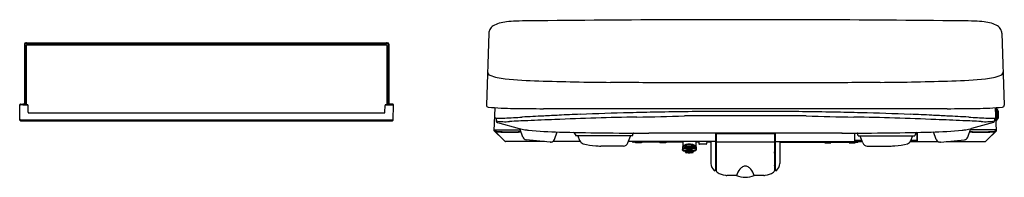
# Model space of a CAD drawing. Extents: x 457.7 to 486.3, y 14.7 to 19.3.
import ezdxf

# ---------------------------------------------------------------- set-up
doc = ezdxf.new("R2010")
doc.units = 0
doc.header["$LTSCALE"] = 0.64311
doc.layers.get('0').update_dxf_attribs({"color": 255, "linetype": 'CONTINUOUS'})
doc.layers.get('DEFPOINTS').update_dxf_attribs({"linetype": 'CONTINUOUS'})
doc.styles.get("Standard").update_dxf_attribs({"font": 'txt', "width": 0.8})

msp = doc.modelspace()

# ---------------------------------------------------------------- linework, layer by layer
for p, q in [((480.762, 19.252), (476.829, 19.252)), ((471.327, 18.863), (471.254, 16.777)), ((486.265, 18.863), (486.337, 16.777)), ((457.798, 18.548), (457.798, 16.784)), ((457.812, 18.534), (457.812, 16.784)), ((457.83, 18.579), (468.379, 18.579)), ((457.844, 18.565), (468.365, 18.565)), ((457.853, 18.579), (457.866, 18.566)), ((457.853, 18.5), (457.853, 16.784)), ((457.866, 18.579), (468.342, 18.579)), ((457.866, 18.574), (468.342, 18.574)), ((457.877, 18.524), (468.331, 18.524)), ((457.886, 18.566), (468.323, 18.566)), ((468.355, 18.579), (468.343, 18.566)), ((468.355, 18.5), (468.355, 16.784)), ((468.396, 18.534), (468.396, 16.784)), ((468.41, 18.548), (468.41, 16.784)), ((480.849, 17.417), (476.742, 17.417)), ((457.67, 16.339), (457.662, 16.782)), ((457.682, 16.802), (457.798, 16.802)), ((457.885, 16.783), (457.683, 16.783)), ((457.755, 16.8), (457.755, 16.784)), ((457.755, 16.784), (457.885, 16.784)), ((457.908, 16.567), (457.905, 16.764)), ((468.3, 16.567), (468.304, 16.764)), ((468.453, 16.784), (468.324, 16.784)), ((468.324, 16.783), (468.526, 16.783)), ((468.526, 16.802), (468.41, 16.802)), ((468.453, 16.8), (468.453, 16.784)), ((468.538, 16.339), (468.546, 16.782)), ((471.484, 16.03), (471.507, 16.699)), ((484.02, 16.663), (473.572, 16.663)), ((486.108, 16.03), (486.084, 16.699)), ((486.107, 16.695), (486.107, 16.317)), ((457.69, 16.349), (468.519, 16.349)), ((457.928, 16.548), (468.28, 16.548)), ((471.536, 16.398), (471.537, 16.317)), ((480.568, 16.461), (477.023, 16.461)), ((479.594, 16.591), (477.997, 16.591)), ((486.055, 16.398), (486.055, 16.317)), ((457.69, 16.32), (468.518, 16.32)), ((471.574, 16.269), (472.208, 16.098)), ((472.317, 15.846), (472.228, 16.092)), ((485.274, 15.846), (485.364, 16.092)), ((486.018, 16.269), (485.383, 16.098)), ((471.484, 16.03), (471.761, 15.752)), ((471.485, 16.053), (472.242, 16.053)), ((471.493, 16.033), (471.493, 16.053)), ((471.793, 15.724), (471.498, 16.019)), ((471.504, 16.021), (471.504, 16.053)), ((473.238, 15.78), (473.316, 15.994)), ((473.839, 15.936), (473.858, 15.884)), ((475.506, 15.884), (473.858, 15.884)), ((473.978, 15.741), (473.929, 15.876)), ((475.377, 15.677), (475.449, 15.877)), ((475.506, 15.884), (475.531, 15.953)), ((481.611, 15.958), (475.981, 15.958)), ((477.93, 15.958), (477.93, 14.894)), ((477.93, 15.898), (477.949, 15.898)), ((477.93, 15.896), (477.949, 15.896)), ((477.93, 15.876), (477.949, 15.876)), ((477.93, 15.856), (477.949, 15.856)), ((477.949, 15.947), (477.949, 14.87)), ((477.957, 15.955), (479.634, 15.955)), ((479.642, 15.947), (479.642, 14.87)), ((479.662, 15.898), (479.642, 15.898)), ((479.662, 15.896), (479.642, 15.896)), ((479.662, 15.876), (479.642, 15.876)), ((479.662, 15.856), (479.642, 15.856)), ((479.662, 15.958), (479.662, 14.894)), ((481.976, 15.96), (481.976, 15.718)), ((481.986, 15.764), (481.986, 15.96)), ((482.085, 15.884), (482.06, 15.953)), ((482.085, 15.884), (483.734, 15.884)), ((482.215, 15.677), (482.142, 15.877)), ((483.614, 15.741), (483.663, 15.876)), ((483.753, 15.936), (483.734, 15.884)), ((483.797, 15.764), (483.797, 15.981)), ((483.807, 15.718), (483.807, 15.982)), ((484.354, 15.78), (484.276, 15.994)), ((486.107, 16.053), (485.349, 16.053)), ((485.798, 15.724), (486.093, 16.019)), ((486.108, 16.03), (485.83, 15.752)), ((486.087, 16.021), (486.087, 16.053)), ((486.099, 16.033), (486.099, 16.053)), ((472.949, 15.718), (471.807, 15.718)), ((473.116, 15.703), (472.417, 15.769)), ((473.137, 15.702), (473.117, 15.702)), ((473.988, 15.718), (473.187, 15.718)), ((475.245, 15.585), (474.584, 15.585)), ((477.93, 15.718), (475.392, 15.718)), ((476.971, 15.699), (475.528, 15.699)), ((475.597, 15.683), (475.597, 15.699)), ((475.774, 15.683), (475.597, 15.683)), ((475.774, 15.699), (475.774, 15.683)), ((476.306, 15.699), (476.306, 15.683)), ((476.483, 15.683), (476.306, 15.683)), ((476.483, 15.699), (476.483, 15.683)), ((476.963, 15.559), (476.963, 15.467)), ((476.967, 15.567), (477.044, 15.623)), ((476.969, 15.514), (477.048, 15.573)), ((476.969, 15.568), (476.969, 15.484)), ((476.969, 15.514), (477.053, 15.514)), ((476.971, 15.718), (476.971, 15.57)), ((477.048, 15.542), (477.048, 15.626)), ((477.064, 15.504), (477.072, 15.504)), ((477.079, 15.635), (477.245, 15.635)), ((477.082, 15.551), (477.082, 15.635)), ((477.082, 15.581), (477.125, 15.55)), ((477.082, 15.581), (477.241, 15.581)), ((477.145, 15.525), (477.131, 15.535)), ((477.151, 15.472), (477.151, 15.513)), ((477.151, 15.513), (477.173, 15.513)), ((477.173, 15.472), (477.173, 15.513)), ((477.179, 15.525), (477.193, 15.535)), ((477.241, 15.581), (477.199, 15.55)), ((477.241, 15.551), (477.241, 15.635)), ((477.259, 15.504), (477.252, 15.504)), ((477.355, 15.514), (477.27, 15.514)), ((477.275, 15.542), (477.275, 15.626)), ((477.355, 15.514), (477.275, 15.573)), ((477.356, 15.567), (477.28, 15.623)), ((477.353, 15.718), (477.353, 15.57)), ((477.442, 15.699), (477.353, 15.699)), ((477.355, 15.568), (477.355, 15.484)), ((477.36, 15.559), (477.36, 15.467)), ((477.441, 15.718), (477.444, 15.652)), ((477.657, 15.64), (477.456, 15.64)), ((477.673, 15.718), (477.669, 15.652)), ((477.792, 15.699), (477.672, 15.699)), ((477.792, 15.718), (477.792, 15.076)), ((477.957, 15.707), (479.634, 15.707)), ((479.662, 15.718), (482.2, 15.718)), ((479.8, 15.718), (479.8, 15.076)), ((479.8, 15.699), (482.063, 15.699)), ((481.109, 15.699), (481.109, 15.683)), ((481.109, 15.683), (481.286, 15.683)), ((481.286, 15.699), (481.286, 15.683)), ((481.817, 15.699), (481.817, 15.683)), ((481.817, 15.683), (481.995, 15.683)), ((481.994, 15.756), (482.186, 15.756)), ((481.995, 15.756), (481.995, 15.718)), ((481.995, 15.683), (481.995, 15.699)), ((482.346, 15.585), (483.007, 15.585)), ((483.603, 15.718), (484.404, 15.718)), ((483.619, 15.756), (483.789, 15.756)), ((483.787, 15.756), (483.787, 15.718)), ((484.475, 15.702), (484.454, 15.702)), ((484.476, 15.703), (485.174, 15.769)), ((484.642, 15.718), (485.784, 15.718)), ((477.048, 15.41), (477.048, 15.435)), ((477.103, 15.437), (477.103, 15.412)), ((477.106, 15.467), (477.106, 15.452)), ((477.125, 15.454), (477.14, 15.458)), ((477.199, 15.454), (477.183, 15.458)), ((477.218, 15.467), (477.218, 15.452)), ((477.221, 15.437), (477.221, 15.412)), ((477.275, 15.41), (477.275, 15.435)), ((477.929, 14.891), (477.949, 14.876)), ((479.662, 14.891), (479.642, 14.876))]:
    msp.add_line(p, q)
for centre, radius, start, end in [((472.545, 6.653), 12.566, 90.1892, 91.9948), ((482.437, -1001.681), 1020.948, 90.314716, 90.557488), ((475.154, -1001.681), 1020.948, 89.442512, 89.685284), ((485.046, 6.653), 12.566, 88.0052, 89.8108), ((471.631, 18.842), 0.305, 155.7982, 175.9225), ((471.593, 18.848), 0.268, 121.1264, 153.5695), ((471.781, 18.539), 0.629, 104.2274, 121.3449), ((472.022, 17.67), 1.531, 96.7604, 104.9538), ((472.231, 15.969), 3.245, 92.1796, 96.8904), ((485.36, 15.969), 3.245, 83.1096, 87.8204), ((485.569, 17.67), 1.531, 75.0462, 83.2396), ((485.81, 18.539), 0.629, 58.6551, 75.7726), ((485.999, 18.848), 0.268, 26.4305, 58.8736), ((485.96, 18.842), 0.305, 4.0775, 24.2018), ((457.83, 18.548), 0.0315, 90, 180), ((457.844, 18.534), 0.0315, 90, 180), ((457.86, 18.47), 0.109, 90.7175, 93.7635), ((457.877, 18.5), 0.024, 90, 180), ((457.902, 17.244), 1.331, 91.5646, 91.9084), ((457.856, 18.929), 0.35, 270.5105, 271.7165), ((457.87, 18.624), 0.0582, 265.6773, 268.3323), ((457.881, 18.981), 0.415, 268.3323, 269.6114), ((458.004, 37.191), 18.625, 269.6114, 269.6362), ((468.204, 37.191), 18.625, 270.3638, 270.3886), ((468.328, 18.981), 0.415, 270.3886, 271.6677), ((468.331, 18.5), 0.024, 0, 90), ((468.338, 18.624), 0.0582, 271.6677, 274.3227), ((468.352, 18.929), 0.35, 268.2835, 269.4895), ((468.306, 17.244), 1.331, 88.0916, 88.4354), ((468.348, 18.47), 0.109, 86.2365, 89.2825), ((468.365, 18.534), 0.0315, 360, 90), ((468.379, 18.548), 0.0315, 360, 90), ((471.393, 17.739), 0.105, 177.9998, 248.6811), ((471.911, 19.067), 1.53, 248.6811, 265.7446), ((473.189, 31.339), 13.868, 264.24, 268.2993), ((484.402, 31.339), 13.868, 271.7007, 275.76), ((485.681, 19.067), 1.53, 274.2554, 291.3189), ((486.199, 17.739), 0.105, 291.3189, 2.0002), ((475.566, 102.707), 85.275, 268.12615, 269.53479), ((464.899, -1138.065), 1155.542, 89.412769, 89.505428), ((492.692, -1138.065), 1155.542, 90.494572, 90.587231), ((482.026, 102.707), 85.275, 270.46521, 271.87385), ((457.682, 16.782), 0.02, 90, 181.0005), ((457.683, 16.763), 0.02, 90, 181.0005), ((457.796, 15.226), 1.574, 89.9222, 91.4963), ((457.885, 16.764), 0.02, 0.9941, 90), ((457.885, 16.763), 0.02, 0.9941, 90), ((468.324, 16.764), 0.02, 90, 179.0059), ((468.324, 16.763), 0.02, 90, 179.0059), ((468.412, 15.226), 1.574, 88.5037, 90.0778), ((468.526, 16.782), 0.02, 358.9995, 90), ((468.526, 16.763), 0.02, 358.9995, 90), ((471.314, 16.775), 0.06, 177.9998, 264.6569), ((472.094, 25.115), 8.436, 264.6569, 269.7252), ((473.301, 92.022), 75.353, 269.05156, 269.70964), ((472.698, -41.452), 58.122, 89.13871, 89.78229), ((484.893, -41.452), 58.122, 90.21771, 90.86129), ((484.291, 92.022), 75.353, 270.29036, 270.94844), ((485.498, 25.115), 8.436, 270.2748, 275.3431), ((486.096, 16.691), 0.0118, 21.0252, 54.8223), ((485.615, 16.506), 0.528, 338.9748, 21.0252), ((486.088, 16.585), 0.0787, 2, 66.1213), ((486.277, 16.775), 0.06, 275.3431, 2.0002), ((457.69, 16.369), 0.02, 181.0005, 270), ((457.928, 16.568), 0.02, 180.9941, 270), ((468.28, 16.568), 0.02, 270, 359.0059), ((468.519, 16.369), 0.02, 270, 358.9995), ((471.527, 16.428), 0.029, 178, 266.5498), ((471.665, 18.728), 2.333, 266.5498, 272.9954), ((457.515, 289.155), 273.13, 272.9954, 273.10127), ((476.902, -68.68), 85.23, 92.67583, 93.10127), ((478.744, -120.083), 136.549, 92.30654, 92.63854), ((474.166, -3.016), 19.512, 92.3385, 93.6506), ((478.236, -108.445), 124.9, 91.19163, 92.28875), ((477.386, -72.225), 88.797, 92.19393, 92.59271), ((479.226, -125.973), 142.575, 91.52688, 92.10595), ((478.546, -107.298), 123.889, 91.07379, 91.44262), ((473.995, 115.327), 98.913, 270.95232, 271.75449), ((478.73, -117.105), 133.698, 90.68362, 91.07379), ((478.799, -122.856), 139.449, 90.32924, 90.68362), ((478.793, -122.856), 139.449, 89.31638, 89.67076), ((478.861, -117.105), 133.698, 88.92621, 89.31638), ((483.597, 115.327), 98.913, 268.24551, 269.04768), ((479.045, -107.298), 123.889, 88.55738, 88.92621), ((479.355, -108.445), 124.9, 87.71125, 88.80837), ((478.365, -125.973), 142.575, 87.89405, 88.47312), ((480.205, -72.225), 88.797, 87.40729, 87.80607), ((483.426, -3.016), 19.512, 86.3494, 87.6615), ((478.848, -120.083), 136.549, 87.36146, 87.69346), ((480.689, -68.68), 85.23, 86.89873, 87.32417), ((500.077, 289.155), 273.13, 266.89873, 267.0046), ((485.926, 18.728), 2.333, 267.0046, 273.4502), ((486.065, 16.428), 0.029, 273.4502, 2), ((486.094, 16.427), 0.0787, 289.0021, 0), ((218.385, 7.236), 267.945, 1.96572, 2), ((457.69, 16.34), 0.02, 181.0005, 270), ((468.518, 16.34), 0.02, 270, 358.9995), ((471.587, 16.317), 0.05, 180.3, 254.9563), ((471.8, 17.745), 1.452, 259.5474, 275.1135), ((473.178, -6.455), 22.788, 91.811, 93.1405), ((472.55, 17.22), 1.173, 253.0394, 261.598), ((473.075, 20.776), 4.768, 261.598, 262.7831), ((484.516, 20.776), 4.768, 277.2169, 278.402), ((484.413, -6.455), 22.788, 86.8595, 88.189), ((485.041, 17.22), 1.173, 278.402, 286.9606), ((485.791, 17.745), 1.452, 264.8865, 280.4526), ((486.005, 16.317), 0.05, 285.0437, 359.7), ((486.096, 16.321), 0.0118, 279.2485, 338.9748), ((471.513, 16.033), 0.02, 180, 225), ((471.524, 16.021), 0.02, 180, 225), ((471.663, 16.931), 0.923, 260.1145, 268.415), ((471.705, 17.258), 1.266, 261.1366, 268.702), ((471.923, 22.286), 6.285, 267.3904, 270.3259), ((471.942, 23.314), 7.327, 267.924, 272.5137), ((471.913, 26.009), 10.008, 270.2613, 271.9762), ((472.428, 15.887), 0.118, 200.0105, 264.5535), ((473.641, 27.956), 11.967, 264.4143, 268.7621), ((473.127, 15.82), 0.118, 274.9794, 340.006), ((475.141, 79.207), 63.239, 268.40693, 269.51128), ((473.771, 15.913), 0.072, 18.2128, 73.8506), ((473.974, 15.889), 0.0469, 186.7232, 196.9031), ((477.138, 224.421), 208.467, 269.30274, 269.68187), ((475.391, 15.891), 0.0602, 346.7808, 353.1044), ((475.629, 15.907), 0.108, 149.9805, 154.7318), ((477.957, 15.947), 0.008, 90, 180), ((479.634, 15.947), 0.008, 360, 90), ((480.453, 224.421), 208.467, 270.31813, 270.69726), ((481.962, 15.907), 0.108, 25.2682, 30.0195), ((482.201, 15.891), 0.0602, 186.8956, 193.2192), ((482.451, 79.207), 63.239, 270.48872, 271.59307), ((483.618, 15.889), 0.0469, 343.0969, 353.2768), ((483.821, 15.913), 0.072, 106.1494, 161.7872), ((483.95, 27.956), 11.967, 271.2379, 275.5857), ((484.464, 15.82), 0.118, 199.994, 265.0206), ((485.163, 15.887), 0.118, 275.4465, 339.9895), ((485.649, 23.314), 7.327, 267.4863, 272.076), ((485.678, 26.009), 10.008, 268.0238, 269.7387), ((485.668, 22.286), 6.285, 269.6741, 272.6096), ((485.886, 17.258), 1.266, 271.298, 278.8634), ((485.929, 16.931), 0.923, 271.585, 279.8855), ((486.067, 16.021), 0.02, 315, 360), ((486.079, 16.033), 0.02, 315, 360), ((471.803, 15.794), 0.0591, 225.0002, 242.4206), ((471.807, 15.738), 0.02, 225, 270), ((473.127, 15.82), 0.118, 264.5535, 265.0206), ((474.109, 15.789), 0.14, 200, 255.8901), ((474.613, 17.791), 2.205, 255.8901, 265.5297), ((474.623, 17.641), 2.056, 264.9072, 268.8983), ((475.245, 15.725), 0.14, 270, 340.0128), ((475.528, 15.718), 0.0197, 179.999, 270), ((476.973, 15.559), 0.01, 126.204, 180), ((477.062, 15.52), 0.104, 101.6578, 150.7502), ((477.079, 15.575), 0.06, 90, 126.204), ((477.053, 15.542), 0.005, 180, 296.2561), ((477.29, 15.67), 0.275, 208.4508, 231.4032), ((477.08, 15.503), 0.0291, 137.0525, 156.2436), ((477.065, 15.515), 0.0114, 183.5967, 266.9332), ((477.071, 15.505), 0.0363, 88.9628, 116.2561), ((477.072, 15.551), 0.01, 268.9628, 360), ((477.289, 15.661), 0.234, 207.9409, 233.8802), ((477.161, 15.203), 0.438, 89.9529, 99.3568), ((477.162, 15.302), 0.25, 89.9242, 98.4653), ((477.146, 15.55), 0.0211, 179.0112, 224.4036), ((477.128, 15.508), 0.0233, 12.9097, 44.8577), ((477.162, 15.361), 0.164, 89.9724, 95.9136), ((477.162, 15.203), 0.438, 80.6432, 90.0471), ((477.162, 15.302), 0.25, 81.5347, 90.0758), ((477.162, 15.361), 0.164, 84.0864, 90.0276), ((477.035, 15.661), 0.234, 306.1198, 332.0591), ((477.195, 15.508), 0.0233, 135.1423, 167.0903), ((477.178, 15.55), 0.0211, 315.5964, 0.9888), ((477.033, 15.67), 0.275, 308.5968, 331.5492), ((477.251, 15.551), 0.01, 180, 271.0372), ((477.245, 15.575), 0.06, 53.796, 90), ((477.252, 15.505), 0.0363, 63.7439, 91.0372), ((477.259, 15.515), 0.0114, 273.0668, 356.4033), ((477.244, 15.503), 0.0291, 23.7564, 42.9475), ((477.27, 15.542), 0.005, 243.7439, 360), ((477.262, 15.52), 0.104, 29.2498, 78.3422), ((477.35, 15.559), 0.01, 0, 53.796), ((477.456, 15.652), 0.012, 183, 270), ((477.657, 15.652), 0.012, 270, 357), ((479.105, 15.622), 1.181, 185.9597, 192.0588), ((477.957, 15.715), 0.008, 180, 270), ((479.634, 15.715), 0.008, 270, 360), ((478.487, 15.622), 1.181, 347.9412, 354.0403), ((481.994, 15.764), 0.008, 180, 270), ((482.063, 15.718), 0.0197, 270, 0.001), ((482.346, 15.725), 0.14, 199.9872, 270), ((482.968, 17.641), 2.056, 271.1017, 275.0928), ((482.979, 17.791), 2.205, 274.4703, 284.1099), ((483.482, 15.789), 0.14, 284.1099, 340), ((483.789, 15.764), 0.008, 270, 360), ((484.464, 15.82), 0.118, 274.9794, 275.4465), ((485.784, 15.738), 0.02, 270, 315), ((485.788, 15.794), 0.0591, 297.5794, 314.9998), ((476.908, 15.493), 0.0609, 334.3467, 351.1085), ((476.974, 15.468), 0.0109, 185.1595, 210.4193), ((477.102, 15.742), 0.311, 243.7842, 270.071), ((477.121, 15.826), 0.375, 245.9853, 267.7047), ((477.063, 15.481), 0.073, 258.6037, 303.4044), ((477.063, 15.41), 0.015, 180, 250.3292), ((477.071, 15.469), 0.074, 259.813, 299.0775), ((477.086, 15.474), 0.0836, 250.3292, 292.0006), ((477.034, 15.46), 0.0722, 341.2925, 353.701), ((477.118, 15.412), 0.0157, 133.7273, 169.1384), ((477.122, 15.417), 0.0195, 194.4203, 240.8389), ((477.141, 15.384), 0.0513, 107.3245, 130.6501), ((477.146, 15.456), 0.0653, 238.5462, 256.9584), ((477.123, 15.461), 0.007, 231.3627, 283.7122), ((477.16, 15.321), 0.117, 89.2374, 107.3245), ((477.161, 15.515), 0.126, 256.3989, 270.2772), ((477.154, 15.384), 0.0505, 100.8935, 108.5288), ((477.143, 15.431), 0.00455, 176.3732, 204.0222), ((477.145, 15.432), 0.00667, 203.8907, 230.9609), ((477.137, 15.472), 0.014, 283.7122, 360), ((477.153, 15.442), 0.0196, 230.9609, 251.9408), ((477.162, 15.345), 0.0898, 89.7965, 100.8233), ((477.161, 15.468), 0.047, 251.9408, 270.6999), ((477.163, 15.321), 0.117, 72.6755, 90.7626), ((477.162, 15.345), 0.0898, 79.1767, 90.2035), ((477.162, 15.468), 0.047, 269.3001, 288.0592), ((477.162, 15.515), 0.126, 269.7228, 283.6011), ((477.187, 15.472), 0.014, 180, 256.2878), ((477.171, 15.442), 0.0196, 288.0592, 309.0391), ((477.169, 15.384), 0.0505, 71.4712, 79.1065), ((477.179, 15.432), 0.00667, 309.0391, 336.1093), ((477.181, 15.431), 0.00455, 335.9778, 3.6268), ((477.177, 15.456), 0.0653, 283.0416, 301.4538), ((477.183, 15.384), 0.0513, 49.3499, 72.6755), ((477.2, 15.461), 0.007, 256.2878, 308.6373), ((477.237, 15.474), 0.0836, 247.9994, 289.6708), ((477.202, 15.417), 0.0195, 299.1611, 345.5797), ((477.205, 15.412), 0.0157, 10.8616, 46.2727), ((477.252, 15.469), 0.074, 240.9225, 280.187), ((477.202, 15.828), 0.376, 272.3375, 293.9725), ((477.289, 15.46), 0.0722, 186.299, 198.7075), ((477.221, 15.742), 0.311, 269.929, 296.2158), ((477.261, 15.481), 0.073, 236.5956, 281.3963), ((477.26, 15.41), 0.015, 289.6708, 360), ((477.415, 15.493), 0.0609, 188.8915, 205.6533), ((477.349, 15.468), 0.0109, 329.5807, 354.8405), ((478.114, 15.113), 0.324, 186.6077, 226.5083), ((478.136, 15.103), 0.206, 181.728, 205.2845), ((479.124, 14.525), 0.623, 141.4256, 160.4848), ((478.86, 14.735), 0.285, 120.7951, 141.4256), ((478.797, 14.841), 0.162, 101.2059, 120.7951), ((478.797, 14.844), 0.159, 90.3996, 101.2059), ((478.795, 14.844), 0.159, 78.7941, 89.6004), ((478.794, 14.841), 0.162, 59.2049, 78.7941), ((478.731, 14.735), 0.285, 38.5744, 59.2049), ((478.467, 14.525), 0.623, 19.5152, 38.5744), ((479.455, 15.103), 0.206, 334.7155, 358.272), ((479.477, 15.113), 0.324, 313.4917, 353.3923), ((477.907, 14.894), 0.023, 226.5083, 360), ((478.001, 14.87), 0.052, 180, 237.6521), ((478.302, 15.344), 0.613, 237.6521, 262.1787), ((478.261, 15.049), 0.315, 262.1787, 269.4468), ((478.326, -32.916), 47.65, 89.753, 90.0824), ((478.532, 14.717), 0.017, 65.8625, 89.753), ((478.808, 15.407), 0.727, 248.2689, 269.0381), ((478.783, 15.407), 0.727, 270.9619, 291.7311), ((479.06, 14.717), 0.017, 90.247, 114.1375), ((479.265, -32.916), 47.65, 89.9176, 90.247), ((479.33, 15.049), 0.315, 270.5532, 277.8213), ((479.29, 15.344), 0.613, 277.8213, 302.3479), ((479.59, 14.87), 0.052, 302.3479, 360), ((479.685, 14.894), 0.023, 180, 313.4917)]:
    msp.add_arc(centre, radius, start, end)

# ---------------------------------------------------------------- texts
at = {"layer": 'DEFPOINTS'}
for tag, p, s in [('TRADENAME', (478.795, 15.715), 'PUREWASH'), ('MODELNUMBER', (478.795, 15.717), 'K-28820MY'), ('PRODUCT', (478.795, 15.713), 'BIDET SEAT')]:
    msp.add_attdef(tag, p, s, height=0.001, dxfattribs=at)

doc.saveas('drawing.dxf')
